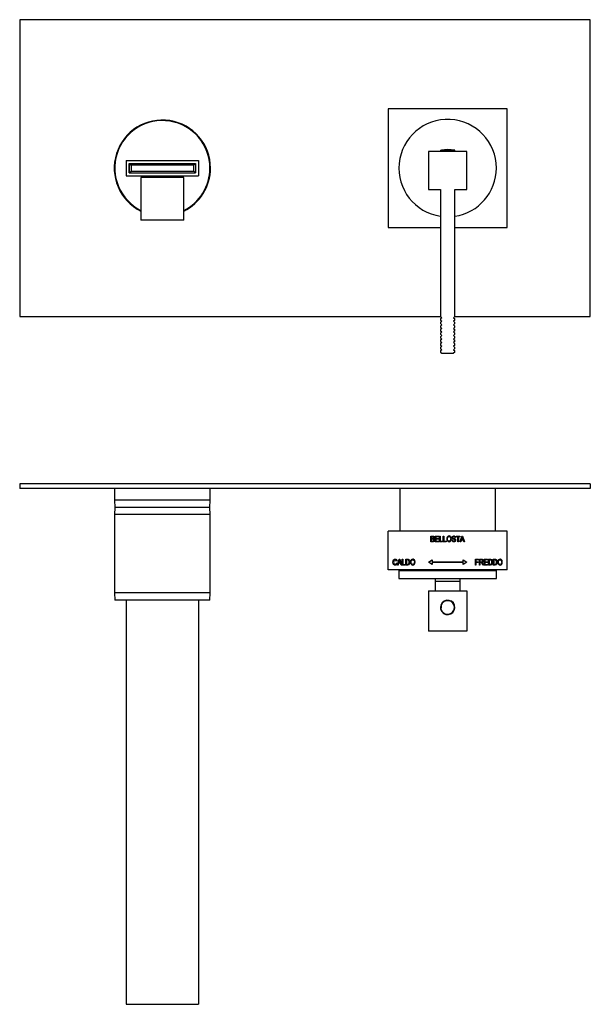
# Model space of a CAD drawing. Units: inches. Extents: x -548 to -43, y -77 to 337.
# Drawn here: x -548 to -308, y -77 to 337 of the extents above; entities that cross this region are included whole.
import ezdxf

# ---------------------------------------------------------------- set-up
doc = ezdxf.new("R2010")
doc.units = ezdxf.units.IN
for name, color, linetype in [('016057', 7, 'Continuous'), ('106001', 7, 'Continuous'), ('302003', 7, 'Continuous'), ('306002', 7, 'Continuous'), ('306004', 7, 'Continuous'), ('306009', 7, 'Continuous'), ('306010', 7, 'Continuous'), ('656058', 7, 'Continuous'), ('656066', 7, 'Continuous'), ('656067', 7, 'Continuous'), ('656097', 7, 'Continuous'), ('656110', 7, 'Continuous'), ('676035', 7, 'Continuous'), ('676082', 7, 'Continuous'), ('705002', 7, 'Continuous'), ('Default', 7, 'Continuous')]:
    doc.layers.add(name, color=color, linetype=linetype)

# ---------------------------------------------------------------- blocks, each defined once
blk = doc.blocks.new('SE')
at = {"layer": '016057', "color": 7, "linetype": 'Continuous', "ltscale": 25.4}
for p, q in [((-478.68, 270.7), (-496.68, 270.7)), ((-496.68, 270.7), (-496.68, 252.7)), ((-478.68, 252.7), (-478.68, 270.7)), ((-478.68, 252.7), (-496.68, 252.7))]:
    blk.add_line(p, q, dxfattribs=at)
at = {"layer": '302003', "color": 7, "linetype": 'Continuous', "ltscale": 25.4}
for p, q in [((-342.68, 299.65), (-392.68, 299.65)), ((-392.68, 299.65), (-392.68, 249.65)), ((-390.41, 299.66), (-390.41, 299.65)), ((-383.85, 299.65), (-383.85, 299.66)), ((-383.02, 299.66), (-383.02, 299.65)), ((-381.67, 299.65), (-381.67, 299.66)), ((-373.6, 299.65), (-373.6, 299.66)), ((-373.52, 299.65), (-373.52, 299.66)), ((-367.76, 299.66), (-367.76, 299.65)), ((-366.41, 299.65), (-366.41, 299.66)), ((-365.57, 299.66), (-365.57, 299.65)), ((-364.57, 299.65), (-364.57, 299.66)), ((-353.04, 299.65), (-353.04, 299.66)), ((-349.13, 299.65), (-349.13, 299.66)), ((-347.14, 299.65), (-347.14, 299.66)), ((-346.31, 299.66), (-346.31, 299.65)), ((-344.96, 299.65), (-344.96, 299.66)), ((-342.68, 249.65), (-342.68, 299.65)), ((-392.68, 249.65), (-370.68, 249.65)), ((-364.68, 249.65), (-342.68, 249.65))]:
    blk.add_line(p, q, dxfattribs=at)
at = {"layer": '306002', "color": 7, "linetype": 'Continuous', "ltscale": 25.4}
for p, q in [((-375.68, 281.65), (-375.68, 265.65)), ((-359.68, 281.65), (-375.68, 281.65)), ((-359.68, 265.65), (-359.68, 281.65)), ((-375.68, 265.65), (-370.68, 265.65)), ((-370.68, 265.65), (-370.68, 212.15)), ((-364.68, 265.65), (-359.68, 265.65)), ((-364.68, 212.15), (-364.68, 265.65)), ((-370.68, 212.15), (-370.18, 211.65)), ((-370.18, 211.65), (-370.68, 211.15)), ((-364.68, 212.15), (-365.18, 211.65)), ((-365.18, 211.65), (-364.68, 211.15)), ((-370.68, 211.15), (-370.68, 210.65)), ((-370.68, 210.65), (-370.18, 210.15)), ((-370.18, 210.15), (-370.68, 209.65)), ((-370.68, 209.65), (-370.68, 209.15)), ((-370.68, 209.15), (-370.18, 208.65)), ((-370.18, 208.65), (-370.68, 208.15)), ((-370.68, 208.15), (-370.68, 207.65)), ((-370.68, 207.65), (-370.18, 207.15)), ((-364.68, 210.65), (-365.18, 210.15)), ((-365.18, 210.15), (-364.68, 209.65)), ((-364.68, 209.15), (-365.18, 208.65)), ((-365.18, 208.65), (-364.68, 208.15)), ((-364.68, 207.65), (-365.18, 207.15)), ((-364.68, 210.65), (-364.68, 211.15)), ((-364.68, 209.15), (-364.68, 209.65)), ((-364.68, 207.65), (-364.68, 208.15)), ((-370.18, 207.15), (-370.68, 206.65)), ((-370.68, 206.65), (-370.68, 206.15)), ((-370.68, 206.15), (-370.18, 205.65)), ((-370.18, 205.65), (-370.68, 205.15)), ((-370.68, 205.15), (-370.68, 204.65)), ((-370.68, 204.65), (-370.18, 204.15)), ((-370.18, 204.15), (-370.68, 203.65)), ((-370.68, 203.65), (-370.68, 203.15)), ((-365.18, 207.15), (-364.68, 206.65)), ((-364.68, 206.15), (-365.18, 205.65)), ((-365.18, 205.65), (-364.68, 205.15)), ((-364.68, 204.65), (-365.18, 204.15)), ((-365.18, 204.15), (-364.68, 203.65)), ((-364.68, 206.15), (-364.68, 206.65)), ((-364.68, 204.65), (-364.68, 205.15)), ((-364.68, 203.15), (-364.68, 203.65)), ((-370.68, 203.15), (-370.18, 202.65)), ((-370.18, 202.65), (-370.68, 202.15)), ((-370.68, 202.15), (-370.68, 201.65)), ((-370.68, 201.65), (-370.18, 201.15)), ((-370.18, 201.15), (-370.68, 200.65)), ((-370.68, 200.65), (-370.68, 200.15)), ((-370.68, 200.15), (-370.18, 199.65)), ((-370.18, 199.65), (-370.68, 199.15)), ((-370.68, 199.15), (-370.68, 198.65)), ((-364.68, 203.15), (-365.18, 202.65)), ((-365.18, 202.65), (-364.68, 202.15)), ((-364.68, 201.65), (-365.18, 201.15)), ((-365.18, 201.15), (-364.68, 200.65)), ((-364.68, 200.15), (-365.18, 199.65)), ((-365.18, 199.65), (-364.68, 199.15)), ((-364.68, 201.65), (-364.68, 202.15)), ((-364.68, 200.15), (-364.68, 200.65)), ((-364.68, 198.65), (-364.68, 199.15)), ((-370.68, 198.65), (-370.18, 198.15)), ((-370.18, 198.15), (-370.68, 197.65)), ((-370.68, 197.65), (-370.68, 197.15)), ((-370.68, 197.15), (-370.18, 196.65)), ((-370.18, 196.65), (-365.18, 196.65)), ((-364.68, 198.65), (-365.18, 198.15)), ((-365.18, 198.15), (-364.68, 197.65)), ((-364.68, 197.15), (-365.18, 196.65)), ((-364.68, 197.15), (-364.68, 197.65))]:
    blk.add_line(p, q, dxfattribs=at)
at = {"layer": '306004', "color": 7, "linetype": 'Continuous', "ltscale": 25.4}
for start, end in [(0, 261.585), (278.415, 360)]:
    blk.add_arc((-367.68, 274.65), 20.5, start, end, dxfattribs=at)
at = {"layer": '656058', "color": 7, "linetype": 'Continuous', "ltscale": 25.4}
for p, q in [((-501.58, 272.65), (-501.58, 276.65)), ((-501.58, 276.65), (-500.83, 275.9)), ((-500.83, 275.9), (-500.83, 273.4)), ((-474.43, 275.9), (-500.83, 275.9)), ((-474.43, 275.9), (-473.68, 276.65)), ((-474.43, 273.4), (-474.43, 275.9)), ((-501.58, 272.65), (-500.83, 273.4)), ((-500.83, 273.4), (-474.43, 273.4)), ((-474.43, 273.4), (-473.68, 272.65))]:
    blk.add_line(p, q, dxfattribs=at)
at = {"layer": '656066', "color": 7, "linetype": 'Continuous', "ltscale": 25.4}
for radius, start, end in [(20.15, 0, 243.471), (20, 0, 243.2563), (20.15, 296.529, 360), (20, 296.7437, 360)]:
    blk.add_arc((-487.68, 274.65), radius, start, end, dxfattribs=at)
at = {"layer": '656067', "color": 7, "linetype": 'Continuous', "ltscale": 25.4}
for p, q in [((-547.68, 337.15), (-547.68, 212.15)), ((-307.68, 337.15), (-547.68, 337.15)), ((-307.68, 212.15), (-307.68, 337.15)), ((-547.68, 212.15), (-370.68, 212.15)), ((-364.68, 212.15), (-307.68, 212.15))]:
    blk.add_line(p, q, dxfattribs=at)
for start, end in [(0, 243.6122), (296.3878, 360)]:
    blk.add_arc((-487.68, 274.65), 20.25, start, end, dxfattribs=at)
at = {"layer": '656097', "color": 7, "linetype": 'Continuous', "ltscale": 25.4}
for p, q in [((-501.68, 276.65), (-501.58, 276.55)), ((-501.58, 272.75), (-501.68, 272.65))]:
    blk.add_line(p, q, dxfattribs=at)
at = {"layer": '676035', "color": 7, "linetype": 'Continuous', "ltscale": 25.4}
for p, q in [((-502.93, 277.9), (-502.93, 271.4)), ((-502.93, 277.9), (-472.43, 277.9)), ((-472.43, 277.9), (-472.43, 271.4)), ((-501.68, 276.65), (-473.68, 276.65)), ((-501.68, 276.65), (-501.68, 272.65)), ((-473.68, 276.65), (-473.68, 272.65)), ((-502.93, 271.4), (-472.43, 271.4)), ((-501.68, 272.65), (-473.68, 272.65))]:
    blk.add_line(p, q, dxfattribs=at)
at = {"layer": '676082', "color": 7, "linetype": 'Continuous', "ltscale": 25.4}
for p, q in [((-494.93, 271.4), (-494.93, 270.7)), ((-480.43, 270.7), (-480.43, 271.4))]:
    blk.add_line(p, q, dxfattribs=at)
at = {"layer": '705002', "color": 7, "linetype": 'Continuous', "ltscale": 25.4}
for p, q in [((-364.63, 282.03), (-370.63, 282.03)), ((-370.63, 282.03), (-370.63, 281.65)), ((-370.51, 282.23), (-364.8, 282.23)), ((-364.63, 281.65), (-364.63, 282.03))]:
    blk.add_line(p, q, dxfattribs=at)
for centre, radius, start, end in [((-367.68, 263.72), 18.73, 81.1525, 98.1202), ((-364.83, 282.03), 0.2, 0, 81.1525)]:
    blk.add_arc(centre, radius, start, end, dxfattribs=at)
for points, knots in [([(-370.63, 282.03), (-370.63, 282.08), (-370.61, 282.14), (-370.56, 282.2), (-370.53, 282.22), (-370.51, 282.23)], [0, 0, 0, 0, 0.5, 0.5, 1, 1, 1, 1]), ([(-370.51, 282.23), (-370.45, 282.24), (-370.4, 282.25), (-370.34, 282.26), (-370.33, 282.26), (-370.32, 282.26)], [0, 0, 0, 0, 0.25, 0.25, 0.4217046, 0.4217046, 0.4217046, 0.4217046])]:
    blk.add_open_spline(points, degree=3, knots=knots, dxfattribs=at)
blk = doc.blocks.new('SE2')
at = {"layer": '106001', "color": 7, "linetype": 'Continuous', "ltscale": 25.4}
for p, q in [((-387.83, 139.75), (-387.83, 121.75)), ((-347.53, 121.75), (-347.53, 139.75))]:
    blk.add_line(p, q, dxfattribs=at)
at = {"layer": '302003', "color": 7, "linetype": 'Continuous', "ltscale": 25.4}
for p, q in [((-342.68, 121.75), (-392.68, 121.75)), ((-392.68, 105.45), (-392.68, 121.75)), ((-342.68, 105.45), (-342.68, 121.75)), ((-374.75, 117.3), (-374.75, 119.71)), ((-374.48, 119.43), (-374.48, 118.7)), ((-374.48, 118.41), (-374.48, 117.58)), ((-372.89, 117.3), (-372.89, 119.71)), ((-372.89, 119.71), (-371.45, 119.71)), ((-371.41, 117.3), (-372.89, 117.3)), ((-371.45, 119.43), (-372.62, 119.43)), ((-372.62, 119.43), (-372.62, 118.69)), ((-372.62, 118.69), (-371.53, 118.69)), ((-371.53, 118.4), (-372.62, 118.4)), ((-372.62, 118.4), (-372.62, 117.58)), ((-372.62, 117.58), (-371.41, 117.58)), ((-371.53, 118.69), (-371.53, 118.4)), ((-371.45, 119.71), (-371.45, 119.43)), ((-371.41, 117.58), (-371.41, 117.3)), ((-371.06, 117.3), (-371.06, 119.71)), ((-371.06, 119.71), (-370.79, 119.71)), ((-369.82, 117.3), (-371.06, 117.3)), ((-370.79, 119.71), (-370.79, 117.58)), ((-370.79, 117.58), (-369.82, 117.58)), ((-369.82, 117.58), (-369.82, 117.3)), ((-369.52, 117.3), (-369.52, 119.71)), ((-369.52, 119.71), (-369.25, 119.71)), ((-368.27, 117.3), (-369.52, 117.3)), ((-369.25, 119.71), (-369.25, 117.58)), ((-369.25, 117.58), (-368.27, 117.58)), ((-368.27, 117.58), (-368.27, 117.3)), ((-365.89, 118.08), (-365.65, 118.1)), ((-364.38, 119.04), (-364.63, 119.02)), ((-364.1, 119.43), (-364.1, 119.71)), ((-364.1, 119.71), (-362.53, 119.71)), ((-363.45, 119.43), (-364.1, 119.43)), ((-363.45, 117.3), (-363.45, 119.43)), ((-363.18, 117.3), (-363.45, 117.3)), ((-363.18, 119.43), (-363.18, 117.3)), ((-362.53, 119.43), (-363.18, 119.43)), ((-362.53, 119.71), (-362.53, 119.43)), ((-362.48, 117.3), (-361.72, 119.71)), ((-362.2, 117.3), (-362.48, 117.3)), ((-361.99, 118.03), (-362.2, 117.3)), ((-361.15, 118.03), (-361.99, 118.03)), ((-361.91, 118.29), (-361.23, 118.29)), ((-361.72, 119.71), (-361.43, 119.71)), ((-361.43, 119.71), (-360.62, 117.3)), ((-360.92, 117.3), (-361.15, 118.03)), ((-360.62, 117.3), (-360.92, 117.3)), ((-388.96, 109.25), (-389.22, 109.18)), ((-389.19, 108.34), (-388.93, 108.26)), ((-388.82, 107.5), (-388.06, 109.91)), ((-388.33, 108.23), (-388.54, 107.5)), ((-387.49, 108.23), (-388.33, 108.23)), ((-388.25, 108.49), (-387.57, 108.49)), ((-388.06, 109.91), (-387.77, 109.91)), ((-387.77, 109.91), (-386.96, 107.5)), ((-387.26, 107.5), (-387.49, 108.23)), ((-386.77, 107.5), (-386.77, 109.91)), ((-386.77, 109.91), (-386.51, 109.91)), ((-386.51, 109.91), (-386.51, 107.78)), ((-385.22, 107.5), (-385.22, 109.91)), ((-384.95, 109.63), (-384.95, 107.78)), ((-375.68, 108.7), (-374.18, 109.7)), ((-374.18, 107.7), (-375.68, 108.7)), ((-374.18, 109.7), (-374.18, 108.75)), ((-374.18, 108.75), (-361.18, 108.75)), ((-374.18, 108.65), (-374.18, 107.7)), ((-361.18, 108.65), (-374.18, 108.65)), ((-361.18, 108.75), (-361.18, 109.7)), ((-361.18, 109.7), (-359.68, 108.7)), ((-359.68, 108.7), (-361.18, 107.7)), ((-361.18, 107.7), (-361.18, 108.65)), ((-356.02, 107.5), (-356.02, 109.91)), ((-356.02, 109.91), (-354.68, 109.91)), ((-354.68, 109.63), (-355.76, 109.63)), ((-355.76, 109.63), (-355.76, 108.88)), ((-355.76, 108.88), (-354.83, 108.88)), ((-355.76, 108.59), (-355.76, 107.5)), ((-354.83, 108.59), (-355.76, 108.59)), ((-354.83, 108.88), (-354.83, 108.59)), ((-354.68, 109.91), (-354.68, 109.63)), ((-354.35, 107.5), (-354.35, 109.91)), ((-354.08, 109.65), (-354.08, 108.85)), ((-354.08, 108.57), (-354.08, 107.5)), ((-352.34, 107.5), (-352.34, 109.91)), ((-352.34, 109.91), (-350.91, 109.91)), ((-350.91, 109.63), (-352.08, 109.63)), ((-352.08, 109.63), (-352.08, 108.89)), ((-352.08, 108.89), (-350.98, 108.89)), ((-350.98, 108.6), (-352.08, 108.6)), ((-352.08, 108.6), (-352.08, 107.78)), ((-350.98, 108.89), (-350.98, 108.6)), ((-350.91, 109.91), (-350.91, 109.63)), ((-350.5, 107.5), (-350.5, 109.91)), ((-350.24, 109.63), (-350.24, 107.78)), ((-348.51, 107.5), (-348.51, 109.91)), ((-348.24, 109.63), (-348.24, 107.78)), ((-342.68, 105.45), (-392.68, 105.45)), ((-388.54, 107.5), (-388.82, 107.5)), ((-386.96, 107.5), (-387.26, 107.5)), ((-385.53, 107.5), (-386.77, 107.5)), ((-386.51, 107.78), (-385.53, 107.78)), ((-385.53, 107.78), (-385.53, 107.5)), ((-355.76, 107.5), (-356.02, 107.5)), ((-354.08, 107.5), (-354.35, 107.5)), ((-352.6, 107.5), (-352.93, 107.5)), ((-350.87, 107.5), (-352.34, 107.5)), ((-352.08, 107.78), (-350.87, 107.78)), ((-350.87, 107.78), (-350.87, 107.5))]:
    blk.add_line(p, q, dxfattribs=at)
for points, knots in [([(-374.75, 119.71), (-374.5, 119.71), (-374.25, 119.71), (-374, 119.71), (-373.85, 119.71), (-373.73, 119.69), (-373.64, 119.64), (-373.56, 119.6), (-373.48, 119.52), (-373.37, 119.33), (-373.34, 119.22), (-373.34, 118.99), (-373.37, 118.89), (-373.41, 118.8), (-373.46, 118.71), (-373.53, 118.64), (-373.62, 118.58)], [0, 0, 0, 0, 0.312805, 0.312805, 0.312805, 0.468361, 0.468361, 0.468361, 0.60662, 0.60662, 0.74488, 0.74488, 0.873798, 0.873798, 0.873798, 1, 1, 1, 1]), ([(-373.62, 118.58), (-373.51, 118.54), (-373.41, 118.47), (-373.35, 118.37), (-373.28, 118.27), (-373.25, 118.15), (-373.25, 117.85), (-373.28, 117.72), (-373.34, 117.61), (-373.4, 117.5), (-373.48, 117.42), (-373.58, 117.37), (-373.68, 117.32), (-373.82, 117.3), (-373.99, 117.3), (-374.24, 117.3), (-374.5, 117.3), (-374.75, 117.3)], [0, 0, 0, 0, 0.132089, 0.132089, 0.132089, 0.28116, 0.28116, 0.428611, 0.428611, 0.428611, 0.557684, 0.557684, 0.557684, 0.716624, 0.716624, 0.716624, 1, 1, 1, 1]), ([(-374.48, 118.7), (-374.34, 118.7), (-374.2, 118.7), (-374.06, 118.7), (-373.94, 118.7), (-373.86, 118.71), (-373.82, 118.72), (-373.75, 118.74), (-373.69, 118.78), (-373.62, 118.89), (-373.6, 118.96), (-373.6, 119.14), (-373.62, 119.22), (-373.65, 119.27), (-373.69, 119.33), (-373.73, 119.37), (-373.79, 119.39), (-373.84, 119.42), (-373.94, 119.43), (-374.09, 119.43), (-374.22, 119.43), (-374.35, 119.43), (-374.48, 119.43)], [0, 0, 0, 0, 0.194397, 0.194397, 0.194397, 0.303027, 0.303027, 0.303027, 0.404388, 0.404388, 0.50575, 0.50575, 0.600121, 0.600121, 0.600121, 0.682575, 0.682575, 0.682575, 0.820111, 0.820111, 0.820111, 1, 1, 1, 1]), ([(-374.48, 117.58), (-374.32, 117.58), (-374.16, 117.58), (-373.99, 117.58), (-373.88, 117.58), (-373.8, 117.59), (-373.75, 117.61), (-373.68, 117.64), (-373.62, 117.69), (-373.58, 117.75), (-373.54, 117.82), (-373.52, 117.9), (-373.52, 118.09), (-373.54, 118.17), (-373.58, 118.23), (-373.61, 118.29), (-373.66, 118.34), (-373.73, 118.37), (-373.79, 118.4), (-373.89, 118.41), (-374.03, 118.41), (-374.18, 118.41), (-374.33, 118.41), (-374.48, 118.41)], [0, 0, 0, 0, 0.203008, 0.203008, 0.203008, 0.303371, 0.303371, 0.303371, 0.396333, 0.396333, 0.396333, 0.502921, 0.502921, 0.600772, 0.600772, 0.600772, 0.686337, 0.686337, 0.686337, 0.811477, 0.811477, 0.811477, 1, 1, 1, 1]), ([(-368.03, 118.47), (-368.03, 118.88), (-367.94, 119.2), (-367.76, 119.42), (-367.58, 119.64), (-367.35, 119.75), (-366.91, 119.75), (-366.75, 119.7), (-366.61, 119.61), (-366.46, 119.51), (-366.35, 119.36), (-366.26, 119.17), (-366.18, 118.99), (-366.14, 118.76), (-366.14, 118.14), (-366.22, 117.85), (-366.38, 117.63), (-366.56, 117.38), (-366.79, 117.25), (-367.38, 117.25), (-367.61, 117.38), (-367.79, 117.64), (-367.95, 117.87), (-368.03, 118.15), (-368.03, 118.47)], [0, 0, 0, 0, 0.143634, 0.143634, 0.143634, 0.255007, 0.255007, 0.327267, 0.327267, 0.327267, 0.406729, 0.406729, 0.406729, 0.503067, 0.503067, 0.636505, 0.636505, 0.636505, 0.755037, 0.755037, 0.874225, 0.874225, 0.874225, 1, 1, 1, 1]), ([(-367.76, 118.47), (-367.76, 118.17), (-367.7, 117.94), (-367.57, 117.78), (-367.43, 117.61), (-367.27, 117.53), (-366.89, 117.53), (-366.73, 117.61), (-366.47, 117.94), (-366.41, 118.19), (-366.41, 118.72), (-366.44, 118.9), (-366.51, 119.07), (-366.56, 119.19), (-366.64, 119.29), (-366.74, 119.37), (-366.85, 119.44), (-366.96, 119.48), (-367.28, 119.48), (-367.44, 119.4), (-367.57, 119.23), (-367.7, 119.07), (-367.76, 118.81), (-367.76, 118.47)], [0, 0, 0, 0, 0.138223, 0.138223, 0.138223, 0.262205, 0.262205, 0.390463, 0.390463, 0.51872, 0.51872, 0.601446, 0.601446, 0.601446, 0.673821, 0.673821, 0.673821, 0.741799, 0.741799, 0.849503, 0.849503, 0.849503, 1, 1, 1, 1]), ([(-364.63, 119.02), (-364.65, 119.17), (-364.69, 119.28), (-364.77, 119.36), (-364.85, 119.44), (-364.97, 119.47), (-365.26, 119.47), (-365.37, 119.44), (-365.45, 119.37), (-365.53, 119.3), (-365.57, 119.22), (-365.57, 119.02), (-365.54, 118.94), (-365.48, 118.89), (-365.42, 118.83), (-365.3, 118.78), (-365.1, 118.73), (-364.9, 118.67), (-364.76, 118.63), (-364.68, 118.59), (-364.56, 118.52), (-364.47, 118.44), (-364.41, 118.34), (-364.35, 118.24), (-364.32, 118.12), (-364.32, 117.84), (-364.35, 117.72), (-364.48, 117.49), (-364.57, 117.4), (-364.79, 117.28), (-364.93, 117.25), (-365.33, 117.25), (-365.52, 117.33), (-365.67, 117.48), (-365.81, 117.62), (-365.89, 117.82), (-365.89, 118.08)], [0, 0, 0, 0, 0.066249, 0.066249, 0.066249, 0.129624, 0.129624, 0.192998, 0.192998, 0.192998, 0.241536, 0.241536, 0.287087, 0.287087, 0.287087, 0.360623, 0.360623, 0.360623, 0.43653, 0.43653, 0.43653, 0.501116, 0.501116, 0.501116, 0.571142, 0.571142, 0.640362, 0.640362, 0.709583, 0.709583, 0.778804, 0.778804, 0.88546, 0.88546, 0.88546, 1, 1, 1, 1]), ([(-365.65, 118.1), (-365.63, 117.97), (-365.6, 117.86), (-365.51, 117.72), (-365.45, 117.66), (-365.36, 117.61), (-365.27, 117.57), (-365.17, 117.55), (-364.91, 117.55), (-364.79, 117.58), (-364.7, 117.66), (-364.62, 117.74), (-364.57, 117.83), (-364.57, 118.03), (-364.59, 118.09), (-364.62, 118.14), (-364.65, 118.2), (-364.7, 118.24), (-364.82, 118.31), (-364.96, 118.36), (-365.17, 118.42), (-365.36, 118.47), (-365.49, 118.53), (-365.57, 118.58), (-365.65, 118.64), (-365.71, 118.71), (-365.75, 118.8), (-365.8, 118.88), (-365.82, 118.98), (-365.82, 119.28), (-365.76, 119.44), (-365.63, 119.57), (-365.51, 119.69), (-365.34, 119.75), (-364.97, 119.75), (-364.85, 119.73), (-364.74, 119.67), (-364.63, 119.61), (-364.54, 119.53), (-364.42, 119.31), (-364.39, 119.18), (-364.38, 119.04)], [0, 0, 0, 0, 0.052094, 0.052094, 0.104187, 0.104187, 0.104187, 0.153721, 0.153721, 0.225433, 0.225433, 0.225433, 0.284135, 0.284135, 0.318121, 0.318121, 0.318121, 0.373224, 0.373224, 0.428327, 0.428327, 0.428327, 0.504221, 0.504221, 0.504221, 0.554059, 0.554059, 0.554059, 0.606376, 0.606376, 0.69947, 0.69947, 0.69947, 0.798512, 0.798512, 0.867022, 0.867022, 0.867022, 0.933511, 0.933511, 1, 1, 1, 1]), ([(-361.58, 119.46), (-361.61, 119.3), (-361.64, 119.15), (-361.69, 119), (-361.76, 118.76), (-361.84, 118.52), (-361.91, 118.29)], [0, 0, 0, 0, 0.389777, 0.389777, 0.389777, 1, 1, 1, 1]), ([(-361.23, 118.29), (-361.3, 118.51), (-361.37, 118.73), (-361.44, 118.96), (-361.5, 119.16), (-361.55, 119.33), (-361.58, 119.46)], [0, 0, 0, 0, 0.574518, 0.574518, 0.574518, 1, 1, 1, 1]), ([(-388.93, 108.26), (-388.99, 107.99), (-389.09, 107.79), (-389.24, 107.66), (-389.38, 107.52), (-389.56, 107.45), (-389.95, 107.45), (-390.11, 107.5), (-390.24, 107.59), (-390.37, 107.68), (-390.48, 107.82), (-390.56, 108.02), (-390.64, 108.22), (-390.68, 108.45), (-390.68, 108.99), (-390.64, 109.21), (-390.56, 109.4), (-390.48, 109.58), (-390.36, 109.72), (-390.22, 109.81), (-390.08, 109.91), (-389.92, 109.95), (-389.56, 109.95), (-389.39, 109.89), (-389.25, 109.78), (-389.12, 109.66), (-389.02, 109.48), (-388.96, 109.25)], [0, 0, 0, 0, 0.117105, 0.117105, 0.117105, 0.214494, 0.214494, 0.299897, 0.299897, 0.299897, 0.391882, 0.391882, 0.391882, 0.511216, 0.511216, 0.629836, 0.629836, 0.629836, 0.72156, 0.72156, 0.72156, 0.805578, 0.805578, 0.897305, 0.897305, 0.897305, 1, 1, 1, 1]), ([(-389.22, 109.18), (-389.31, 109.51), (-389.49, 109.68), (-389.88, 109.68), (-390, 109.65), (-390.19, 109.51), (-390.27, 109.41), (-390.38, 109.12), (-390.41, 108.94), (-390.41, 108.39), (-390.35, 108.14), (-390.24, 107.98), (-390.12, 107.81), (-389.97, 107.73), (-389.63, 107.73), (-389.51, 107.78), (-389.4, 107.88), (-389.3, 107.98), (-389.23, 108.14), (-389.19, 108.34)], [0, 0, 0, 0, 0.204088, 0.204088, 0.305513, 0.305513, 0.406939, 0.406939, 0.508364, 0.508364, 0.661248, 0.661248, 0.661248, 0.787874, 0.787874, 0.881788, 0.881788, 0.881788, 1, 1, 1, 1]), ([(-387.92, 109.66), (-387.95, 109.5), (-387.99, 109.35), (-388.03, 109.2), (-388.1, 108.96), (-388.18, 108.72), (-388.25, 108.49)], [0, 0, 0, 0, 0.389777, 0.389777, 0.389777, 1, 1, 1, 1]), ([(-387.57, 108.49), (-387.64, 108.71), (-387.71, 108.93), (-387.78, 109.16), (-387.84, 109.36), (-387.89, 109.53), (-387.92, 109.66)], [0, 0, 0, 0, 0.574503, 0.574503, 0.574503, 1, 1, 1, 1]), ([(-385.22, 109.91), (-384.99, 109.91), (-384.76, 109.91), (-384.53, 109.91), (-384.36, 109.91), (-384.24, 109.9), (-384.15, 109.87), (-384.03, 109.83), (-383.93, 109.76), (-383.85, 109.66), (-383.76, 109.56), (-383.7, 109.43), (-383.65, 109.27), (-383.6, 109.11), (-383.58, 108.93), (-383.58, 108.44), (-383.62, 108.21), (-383.7, 108.02), (-383.78, 107.83), (-383.88, 107.7), (-384.01, 107.61), (-384.13, 107.53), (-384.3, 107.5), (-384.5, 107.5), (-384.74, 107.5), (-384.98, 107.5), (-385.22, 107.5)], [0, 0, 0, 0, 0.139673, 0.139673, 0.139673, 0.219154, 0.219154, 0.219154, 0.295233, 0.295233, 0.295233, 0.384221, 0.384221, 0.384221, 0.497975, 0.497975, 0.643376, 0.643376, 0.643376, 0.748836, 0.748836, 0.748836, 0.854074, 0.854074, 0.854074, 1, 1, 1, 1]), ([(-384.95, 107.78), (-384.81, 107.78), (-384.67, 107.78), (-384.53, 107.78), (-384.36, 107.78), (-384.23, 107.81), (-384.14, 107.87), (-384.06, 107.92), (-383.99, 108.01), (-383.94, 108.13), (-383.88, 108.3), (-383.85, 108.49), (-383.85, 108.96), (-383.88, 109.16), (-383.95, 109.3), (-384.02, 109.44), (-384.1, 109.53), (-384.2, 109.58), (-384.27, 109.61), (-384.39, 109.63), (-384.54, 109.63), (-384.68, 109.63), (-384.81, 109.63), (-384.95, 109.63)], [0, 0, 0, 0, 0.120205, 0.120205, 0.120205, 0.235209, 0.235209, 0.235209, 0.332881, 0.332881, 0.332881, 0.497234, 0.497234, 0.673161, 0.673161, 0.673161, 0.784279, 0.784279, 0.784279, 0.881615, 0.881615, 0.881615, 1, 1, 1, 1]), ([(-383.29, 108.67), (-383.29, 109.08), (-383.2, 109.4), (-383.02, 109.62), (-382.84, 109.84), (-382.61, 109.95), (-382.17, 109.95), (-382.01, 109.9), (-381.86, 109.81), (-381.72, 109.71), (-381.6, 109.56), (-381.52, 109.37), (-381.43, 109.19), (-381.39, 108.96), (-381.39, 108.34), (-381.48, 108.05), (-381.64, 107.83), (-381.82, 107.58), (-382.05, 107.45), (-382.63, 107.45), (-382.87, 107.58), (-383.05, 107.84), (-383.21, 108.07), (-383.29, 108.35), (-383.29, 108.67)], [0, 0, 0, 0, 0.143593, 0.143593, 0.143593, 0.255771, 0.255771, 0.327458, 0.327458, 0.327458, 0.406907, 0.406907, 0.406907, 0.503234, 0.503234, 0.636656, 0.636656, 0.636656, 0.754763, 0.754763, 0.874183, 0.874183, 0.874183, 1, 1, 1, 1]), ([(-383.02, 108.67), (-383.02, 108.37), (-382.95, 108.14), (-382.82, 107.98), (-382.69, 107.81), (-382.53, 107.73), (-382.15, 107.73), (-381.99, 107.81), (-381.73, 108.14), (-381.67, 108.39), (-381.67, 108.92), (-381.7, 109.1), (-381.77, 109.27), (-381.82, 109.39), (-381.9, 109.49), (-382.1, 109.64), (-382.22, 109.68), (-382.54, 109.68), (-382.7, 109.6), (-382.83, 109.43), (-382.95, 109.27), (-383.02, 109.01), (-383.02, 108.67)], [0, 0, 0, 0, 0.138156, 0.138156, 0.138156, 0.263663, 0.263663, 0.391315, 0.391315, 0.518967, 0.518967, 0.601303, 0.601303, 0.601303, 0.669893, 0.669893, 0.738483, 0.738483, 0.84949, 0.84949, 0.84949, 1, 1, 1, 1]), ([(-354.35, 109.91), (-354.06, 109.91), (-353.76, 109.91), (-353.47, 109.91), (-353.29, 109.91), (-353.15, 109.89), (-352.98, 109.8), (-352.91, 109.73), (-352.79, 109.52), (-352.77, 109.39), (-352.77, 109.07), (-352.81, 108.93), (-352.91, 108.81), (-353, 108.7), (-353.14, 108.63), (-353.32, 108.6)], [0, 0, 0, 0, 0.298882, 0.298882, 0.298882, 0.423762, 0.423762, 0.548642, 0.548642, 0.673523, 0.673523, 0.83761, 0.83761, 0.83761, 1, 1, 1, 1]), ([(-354.08, 108.85), (-353.9, 108.85), (-353.71, 108.85), (-353.52, 108.85), (-353.4, 108.85), (-353.31, 108.86), (-353.24, 108.89), (-353.18, 108.92), (-353.13, 108.97), (-353.09, 109.03), (-353.05, 109.1), (-353.04, 109.17), (-353.04, 109.38), (-353.07, 109.47), (-353.21, 109.61), (-353.32, 109.65), (-353.46, 109.65), (-353.67, 109.65), (-353.88, 109.65), (-354.08, 109.65)], [0, 0, 0, 0, 0.218739, 0.218739, 0.218739, 0.330032, 0.330032, 0.330032, 0.41152, 0.41152, 0.41152, 0.499534, 0.499534, 0.62817, 0.62817, 0.756805, 0.756805, 0.756805, 1, 1, 1, 1]), ([(-352.93, 107.5), (-353.02, 107.66), (-353.11, 107.83), (-353.2, 108), (-353.3, 108.19), (-353.38, 108.33), (-353.43, 108.4), (-353.48, 108.46), (-353.53, 108.51), (-353.58, 108.54), (-353.63, 108.56), (-353.7, 108.57), (-353.78, 108.57), (-353.88, 108.57), (-353.98, 108.57), (-354.08, 108.57)], [0, 0, 0, 0, 0.32494, 0.32494, 0.32494, 0.588748, 0.588748, 0.588748, 0.70784, 0.70784, 0.70784, 0.82758, 0.82758, 0.82758, 1, 1, 1, 1]), ([(-353.32, 108.6), (-353.25, 108.55), (-353.19, 108.51), (-353.15, 108.46), (-353.07, 108.37), (-353.01, 108.27), (-352.95, 108.15), (-352.84, 107.93), (-352.72, 107.72), (-352.6, 107.5)], [0, 0, 0, 0, 0.165357, 0.165357, 0.165357, 0.443533, 0.443533, 0.443533, 1, 1, 1, 1]), ([(-350.5, 109.91), (-350.27, 109.91), (-350.05, 109.91), (-349.82, 109.91), (-349.65, 109.91), (-349.52, 109.9), (-349.43, 109.87), (-349.32, 109.83), (-349.22, 109.76), (-349.13, 109.66), (-349.05, 109.55), (-348.98, 109.43), (-348.93, 109.27), (-348.89, 109.11), (-348.86, 108.93), (-348.86, 108.44), (-348.9, 108.21), (-348.98, 108.02), (-349.06, 107.83), (-349.17, 107.7), (-349.29, 107.61), (-349.42, 107.53), (-349.58, 107.5), (-349.79, 107.5), (-350.03, 107.5), (-350.26, 107.5), (-350.5, 107.5)], [0, 0, 0, 0, 0.139687, 0.139687, 0.139687, 0.219175, 0.219175, 0.219175, 0.295024, 0.295024, 0.295024, 0.38415, 0.38415, 0.38415, 0.497916, 0.497916, 0.64333, 0.64333, 0.64333, 0.748801, 0.748801, 0.748801, 0.854045, 0.854045, 0.854045, 1, 1, 1, 1]), ([(-350.24, 107.78), (-350.1, 107.78), (-349.96, 107.78), (-349.82, 107.78), (-349.65, 107.78), (-349.52, 107.81), (-349.43, 107.87), (-349.34, 107.92), (-349.28, 108.01), (-349.23, 108.13), (-349.16, 108.3), (-349.13, 108.49), (-349.13, 108.96), (-349.17, 109.16), (-349.3, 109.44), (-349.39, 109.53), (-349.49, 109.58), (-349.56, 109.61), (-349.67, 109.63), (-349.82, 109.63), (-349.96, 109.63), (-350.1, 109.63), (-350.24, 109.63)], [0, 0, 0, 0, 0.120554, 0.120554, 0.120554, 0.235452, 0.235452, 0.235452, 0.332959, 0.332959, 0.332959, 0.476567, 0.476567, 0.630287, 0.630287, 0.784008, 0.784008, 0.784008, 0.881253, 0.881253, 0.881253, 1, 1, 1, 1]), ([(-348.51, 109.91), (-348.28, 109.91), (-348.05, 109.91), (-347.82, 109.91), (-347.65, 109.91), (-347.52, 109.9), (-347.43, 109.87), (-347.32, 109.83), (-347.22, 109.76), (-347.13, 109.66), (-347.05, 109.56), (-346.98, 109.43), (-346.94, 109.27), (-346.89, 109.11), (-346.86, 108.93), (-346.86, 108.44), (-346.9, 108.21), (-346.99, 108.02), (-347.06, 107.83), (-347.17, 107.7), (-347.29, 107.61), (-347.42, 107.53), (-347.59, 107.5), (-347.79, 107.5), (-348.03, 107.5), (-348.27, 107.5), (-348.51, 107.5)], [0, 0, 0, 0, 0.139673, 0.139673, 0.139673, 0.219154, 0.219154, 0.219154, 0.295233, 0.295233, 0.295233, 0.384221, 0.384221, 0.384221, 0.497975, 0.497975, 0.643376, 0.643376, 0.643376, 0.748836, 0.748836, 0.748836, 0.854074, 0.854074, 0.854074, 1, 1, 1, 1]), ([(-348.24, 107.78), (-348.1, 107.78), (-347.96, 107.78), (-347.82, 107.78), (-347.65, 107.78), (-347.52, 107.81), (-347.43, 107.87), (-347.34, 107.92), (-347.28, 108.01), (-347.23, 108.13), (-347.17, 108.3), (-347.14, 108.49), (-347.14, 108.96), (-347.17, 109.16), (-347.24, 109.3), (-347.3, 109.44), (-347.39, 109.53), (-347.49, 109.58), (-347.56, 109.61), (-347.67, 109.63), (-347.83, 109.63), (-347.96, 109.63), (-348.1, 109.63), (-348.24, 109.63)], [0, 0, 0, 0, 0.120554, 0.120554, 0.120554, 0.235451, 0.235451, 0.235451, 0.332975, 0.332975, 0.332975, 0.497202, 0.497202, 0.672994, 0.672994, 0.672994, 0.784009, 0.784009, 0.784009, 0.881253, 0.881253, 0.881253, 1, 1, 1, 1]), ([(-346.58, 108.67), (-346.58, 109.08), (-346.49, 109.4), (-346.31, 109.62), (-346.13, 109.84), (-345.9, 109.95), (-345.46, 109.95), (-345.3, 109.9), (-345.15, 109.81), (-345.01, 109.71), (-344.9, 109.56), (-344.81, 109.37), (-344.73, 109.19), (-344.68, 108.96), (-344.68, 108.34), (-344.77, 108.05), (-344.93, 107.83), (-345.11, 107.58), (-345.34, 107.45), (-345.93, 107.45), (-346.16, 107.58), (-346.34, 107.84), (-346.5, 108.07), (-346.58, 108.35), (-346.58, 108.67)], [0, 0, 0, 0, 0.143634, 0.143634, 0.143634, 0.255007, 0.255007, 0.327267, 0.327267, 0.327267, 0.406729, 0.406729, 0.406729, 0.503067, 0.503067, 0.636505, 0.636505, 0.636505, 0.755037, 0.755037, 0.874225, 0.874225, 0.874225, 1, 1, 1, 1]), ([(-346.31, 108.67), (-346.31, 108.37), (-346.25, 108.14), (-346.11, 107.98), (-345.98, 107.81), (-345.82, 107.73), (-345.44, 107.73), (-345.28, 107.81), (-345.15, 107.98), (-345.02, 108.14), (-344.96, 108.39), (-344.96, 108.92), (-344.99, 109.1), (-345.06, 109.27), (-345.11, 109.39), (-345.19, 109.49), (-345.29, 109.57), (-345.39, 109.64), (-345.51, 109.68), (-345.83, 109.68), (-345.99, 109.6), (-346.12, 109.43), (-346.24, 109.27), (-346.31, 109.01), (-346.31, 108.67)], [0, 0, 0, 0, 0.138284, 0.138284, 0.138284, 0.242089, 0.242089, 0.349474, 0.349474, 0.349474, 0.502629, 0.502629, 0.601414, 0.601414, 0.601414, 0.673776, 0.673776, 0.673776, 0.741411, 0.741411, 0.849451, 0.849451, 0.849451, 1, 1, 1, 1])]:
    blk.add_open_spline(points, degree=3, knots=knots, dxfattribs=at)
at = {"layer": '306002', "color": 7, "linetype": 'Continuous', "ltscale": 25.4}
for p, q in [((-375.68, 96.63), (-375.68, 79.63)), ((-375.68, 96.63), (-359.68, 96.63)), ((-359.68, 96.63), (-359.68, 79.63)), ((-359.68, 79.63), (-375.68, 79.63))]:
    blk.add_line(p, q, dxfattribs=at)
blk.add_arc((-367.68, 89.63), 2.97, 162.6863, 192.5512, dxfattribs=at)
at = {"layer": '306004', "color": 7, "linetype": 'Continuous', "ltscale": 25.4}
for p, q in [((-388.18, 105.25), (-347.18, 105.25)), ((-388.18, 105.25), (-388.18, 101.85)), ((-347.18, 101.85), (-347.18, 105.25)), ((-388.18, 101.85), (-347.18, 101.85))]:
    blk.add_line(p, q, dxfattribs=at)
at = {"layer": '306009', "color": 7, "linetype": 'Continuous', "ltscale": 25.4}
for p, q in [((-362.43, 100.53), (-372.93, 100.53)), ((-372.93, 100.53), (-372.93, 96.63)), ((-362.43, 96.63), (-362.43, 100.53))]:
    blk.add_line(p, q, dxfattribs=at)
for centre, start, end in [((-367.93, 100.53), 164.5947, 180), ((-367.43, 100.53), 0, 15.4053)]:
    blk.add_arc(centre, 5, start, end, dxfattribs=at)
at = {"layer": '306010', "color": 7, "linetype": 'Continuous', "ltscale": 25.4}
for p, q in [((-370.18, 105.45), (-370.18, 105.25)), ((-365.18, 105.25), (-365.18, 105.45))]:
    blk.add_line(p, q, dxfattribs=at)
at = {"layer": '656066', "color": 7, "linetype": 'Continuous', "ltscale": 25.4}
for p, q in [((-507.68, 131.75), (-507.83, 128.75)), ((-467.53, 128.75), (-507.83, 128.75)), ((-507.83, 128.75), (-507.83, 95.75)), ((-467.68, 131.75), (-507.68, 131.75)), ((-467.53, 128.75), (-467.68, 131.75)), ((-467.53, 95.75), (-467.53, 128.75)), ((-467.53, 95.75), (-507.83, 95.75)), ((-507.83, 95.75), (-507.68, 92.75)), ((-467.68, 92.75), (-467.53, 95.75)), ((-467.68, 92.75), (-507.68, 92.75))]:
    blk.add_line(p, q, dxfattribs=at)
at = {"layer": '656067', "color": 7, "linetype": 'Continuous', "ltscale": 25.4}
for p, q in [((-307.68, 141.75), (-547.68, 141.75)), ((-547.68, 141.75), (-547.68, 139.75)), ((-307.68, 141.75), (-307.68, 139.75)), ((-307.68, 139.75), (-547.68, 139.75))]:
    blk.add_line(p, q, dxfattribs=at)
at = {"layer": '656110', "color": 7, "linetype": 'Continuous', "ltscale": 25.4}
for p, q in [((-507.83, 139.75), (-507.83, 134.75)), ((-467.53, 134.75), (-467.53, 139.75)), ((-467.53, 134.75), (-507.83, 134.75)), ((-507.83, 134.75), (-507.68, 131.75)), ((-467.68, 131.75), (-467.53, 134.75)), ((-467.68, 131.75), (-507.68, 131.75))]:
    blk.add_line(p, q, dxfattribs=at)
at = {"layer": '676035', "color": 7, "linetype": 'Continuous', "ltscale": 25.4}
for p, q in [((-502.93, 92.75), (-502.93, -77.5)), ((-472.43, 92.75), (-472.43, -77.5)), ((-502.93, -77.5), (-472.43, -77.5))]:
    blk.add_line(p, q, dxfattribs=at)
at = {"layer": '705002', "color": 7, "linetype": 'Continuous', "ltscale": 25.4}
for centre, radius, start, end in [((-367.68, 89.63), 3.05, 194.7041, 160.3792), ((-367.68, 89.63), 2.88, 191.6521, 163.4312), ((-371.85, 89.81), 1.55, 321.915, 330.5058), ((-371.85, 89.81), 1.55, 24.5776, 33.1684), ((-371.85, 89.81), 1.55, 330.5058, 24.5776)]:
    blk.add_arc(centre, radius, start, end, dxfattribs=at)

msp = doc.modelspace()

# ---------------------------------------------------------------- block references
at = {"layer": 'Default'}
for name in ['SE', 'SE2']:
    msp.add_blockref(name, (0, 0), dxfattribs=at)

doc.saveas('drawing.dxf')
